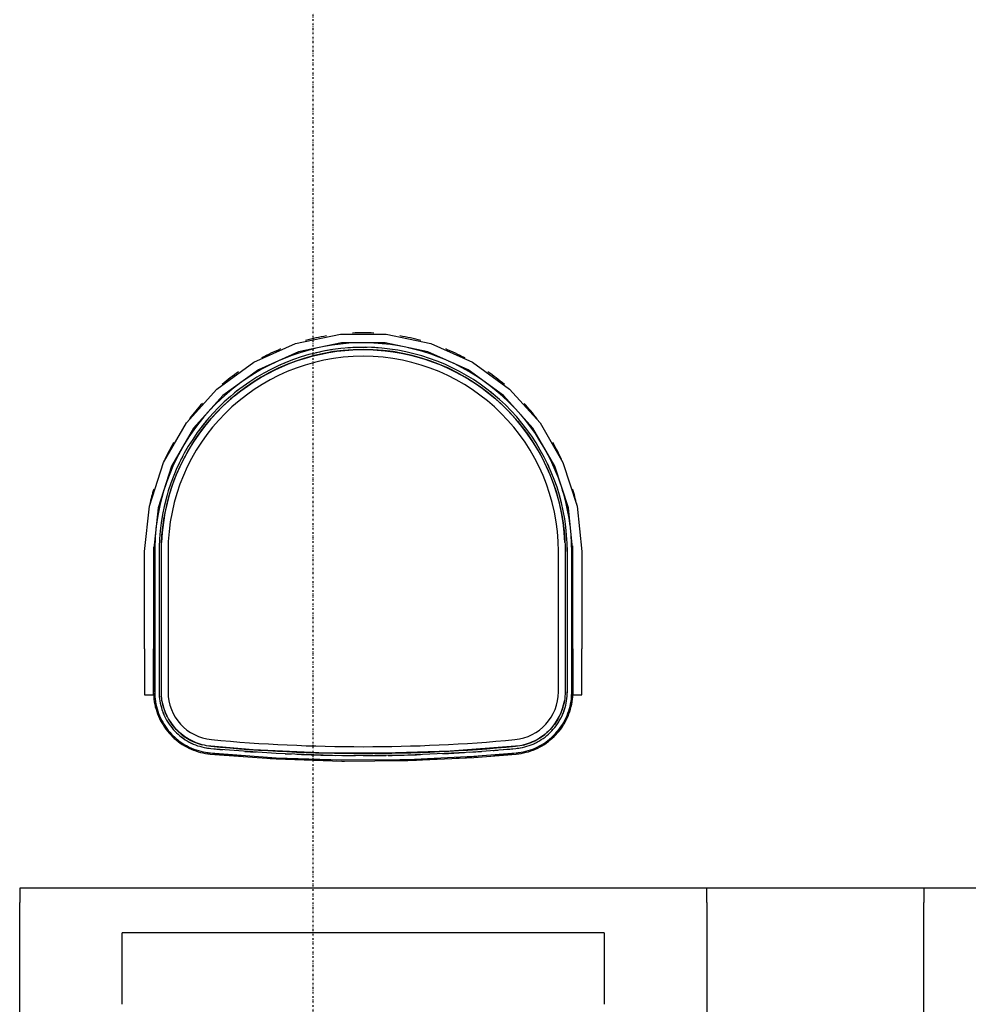
# Model space of a CAD drawing. Extents: x 102224 to 341230, y 639 to 62825.
# Drawn here: x 126618 to 127681, y 11462 to 12565 of the extents above; entities that cross this region are included whole.
import ezdxf

# ---------------------------------------------------------------- set-up
doc = ezdxf.new("R2010")
doc.units = 0
doc.linetypes.add('X-2549-GF$0$EDG-1DOT-2', pattern=[5, 2, -1.4, 0.2, -1.4])
for name, color, linetype in [('X-2549-GF$0$Q-CASE', 11, 'CONTINUOUS'), ('X-2549-GF$0$Q-SPCQ', 11, 'CONTINUOUS'), ('X-2549-GF$0$S-GRID', 133, 'X-2549-GF$0$EDG-1DOT-2'), ('X-XREF', 7, 'CONTINUOUS')]:
    doc.layers.add(name, color=color, linetype=linetype)

# ---------------------------------------------------------------- blocks, each defined once
blk = doc.blocks.new('X-2549-GF')
at = {"layer": 'X-2549-GF$0$Q-CASE'}
for p, q in [((23824.4, 7951.2), (23054.4, 7951.2)), ((23054.4, 7951.2), (23054.4, 7935.2)), ((23824.4, 7935.2), (23824.4, 7951.2)), ((24067.6, 7951.2), (23824.4, 7951.2)), ((24837.6, 7951.2), (24067.6, 7951.2)), ((24067.6, 7951.2), (24067.6, 7935.2)), ((23054.4, 7301.2), (23054.4, 7935.2)), ((23824.4, 7935.2), (23824.4, 7301.2)), ((24067.6, 7301.2), (24067.6, 7935.2))]:
    blk.add_line(p, q, dxfattribs=at)
at = {"layer": 'X-2549-GF$0$Q-SPCQ'}
for p, q in [((23363.7, 8561.7), (23413.8, 8572.3)), ((23414.9, 8562.4), (23366.8, 8552.2)), ((23413.8, 8572.3), (23465, 8572.3)), ((23464, 8562.4), (23414.9, 8562.4)), ((23432.6, 8562.3), (23423.3, 8561.9)), ((23439.6, 8562.4), (23432.6, 8562.3)), ((23451.3, 8562.1), (23442.7, 8562.4)), ((23460.6, 8561.5), (23451.3, 8562.1)), ((23512, 8552.2), (23464, 8562.4)), ((23465, 8572.3), (23515.1, 8561.7)), ((23316.9, 8540.8), (23363.7, 8561.7)), ((23366.8, 8552.2), (23321.9, 8532.2)), ((23368.3, 8551.3), (23359.5, 8548.3)), ((23377.3, 8554), (23368.3, 8551.3)), ((23386.3, 8556.3), (23377.3, 8554)), ((23387.5, 8551.4), (23378.6, 8549.2)), ((23396.4, 8553.3), (23387.5, 8551.4)), ((23392.1, 8549.9), (23401, 8551.6)), ((23404.7, 8559.8), (23395.5, 8558.2)), ((23405.4, 8554.9), (23396.4, 8553.3)), ((23401, 8551.6), (23409.9, 8553)), ((23414, 8561), (23404.7, 8559.8)), ((23414.5, 8556.1), (23405.4, 8554.9)), ((23409.9, 8553), (23418.9, 8554)), ((23423.3, 8561.9), (23414, 8561)), ((23423.6, 8556.9), (23414.5, 8556.1)), ((23418.9, 8554), (23427.9, 8554.6)), ((23432.8, 8557.3), (23423.6, 8556.9)), ((23427.9, 8554.6), (23437, 8554.9)), ((23441.9, 8557.4), (23432.8, 8557.3)), ((23437, 8554.9), (23446, 8554.8)), ((23451, 8557.1), (23441.9, 8557.4)), ((23446, 8554.8), (23455.1, 8554.4)), ((23460.2, 8556.5), (23451, 8557.1)), ((23455.1, 8554.4), (23464.1, 8553.6)), ((23469.3, 8555.5), (23460.2, 8556.5)), ((23469.9, 8560.4), (23460.6, 8561.5)), ((23464.1, 8553.6), (23473.1, 8552.4)), ((23478.3, 8554.1), (23469.3, 8555.5)), ((23479.2, 8559), (23469.9, 8560.4)), ((23473.1, 8552.4), (23482, 8550.9)), ((23487.3, 8552.4), (23478.3, 8554.1)), ((23485.3, 8557.8), (23479.2, 8559)), ((23482, 8550.9), (23490.8, 8549)), ((23496.2, 8550.3), (23487.3, 8552.4)), ((23497.4, 8555.1), (23489.9, 8556.9)), ((23506.4, 8552.6), (23497.4, 8555.1)), ((23515.4, 8549.7), (23506.4, 8552.6)), ((23556.9, 8532.2), (23512, 8552.2)), ((23515.1, 8561.7), (23561.9, 8540.8)), ((23275.5, 8510.7), (23316.9, 8540.8)), ((23341.5, 8540.9), (23333.7, 8537.2)), ((23352.6, 8540.3), (23344.2, 8536.7)), ((23350.7, 8544.9), (23344.3, 8542.2)), ((23359.5, 8548.3), (23350.7, 8544.9)), ((23361.2, 8543.6), (23352.6, 8540.3)), ((23357.4, 8539.6), (23365.9, 8542.7)), ((23369.8, 8546.6), (23361.2, 8543.6)), ((23365.9, 8542.7), (23374.6, 8545.4)), ((23378.6, 8549.2), (23369.8, 8546.6)), ((23374.6, 8545.4), (23383.3, 8547.9)), ((23383.3, 8547.9), (23392.1, 8549.9)), ((23490.8, 8549), (23499.6, 8546.8)), ((23505, 8547.8), (23496.2, 8550.3)), ((23499.6, 8546.8), (23508.3, 8544.2)), ((23513.7, 8545), (23505, 8547.8)), ((23508.3, 8544.2), (23516.8, 8541.3)), ((23522.3, 8541.9), (23513.7, 8545)), ((23524.1, 8546.5), (23515.4, 8549.7)), ((23516.8, 8541.3), (23525.3, 8538)), ((23530.8, 8538.4), (23522.3, 8541.9)), ((23531.9, 8543.3), (23524.1, 8546.5)), ((23541.3, 8539.1), (23534.9, 8542)), ((23561.9, 8540.8), (23603.4, 8510.7)), ((23321.9, 8532.2), (23282.2, 8503.3)), ((23325.5, 8532.8), (23317.4, 8528)), ((23333.7, 8537.2), (23325.5, 8532.8)), ((23336, 8532.7), (23327.9, 8528.4)), ((23332.8, 8528.2), (23340.9, 8532.3)), ((23344.2, 8536.7), (23336, 8532.7)), ((23340.9, 8532.3), (23349.1, 8536.1)), ((23349.1, 8536.1), (23357.4, 8539.6)), ((23525.3, 8538), (23533.6, 8534.4)), ((23539.1, 8534.6), (23530.8, 8538.4)), ((23533.6, 8534.4), (23541.7, 8530.5)), ((23547.2, 8530.4), (23539.1, 8534.6)), ((23549.6, 8534.8), (23541.3, 8539.1)), ((23541.7, 8530.5), (23549.7, 8526.2)), ((23555.2, 8525.9), (23547.2, 8530.4)), ((23557.8, 8530.3), (23549.6, 8534.8)), ((23596.7, 8503.3), (23556.9, 8532.2)), ((23565.7, 8525.4), (23557.8, 8530.3)), ((23309.5, 8523), (23303.4, 8518.7)), ((23312.3, 8518.8), (23304.8, 8513.6)), ((23317.4, 8528), (23309.5, 8523)), ((23309.7, 8514), (23317.2, 8519.1)), ((23320, 8523.8), (23312.3, 8518.8)), ((23317.2, 8519.1), (23324.9, 8523.8)), ((23327.9, 8528.4), (23320, 8523.8)), ((23324.9, 8523.8), (23332.8, 8528.2)), ((23549.7, 8526.2), (23557.5, 8521.7)), ((23563, 8521.2), (23555.2, 8525.9)), ((23557.5, 8521.7), (23565.2, 8516.8)), ((23570.6, 8516.1), (23563, 8521.2)), ((23573.5, 8520.2), (23565.7, 8525.4)), ((23581, 8514.6), (23573.5, 8520.2)), ((23241.2, 8472.7), (23275.5, 8510.7)), ((23294.4, 8512), (23287.2, 8506.1)), ((23297.5, 8508.1), (23290.5, 8502.3)), ((23300.5, 8516.6), (23294.4, 8512)), ((23295.3, 8503.1), (23302.4, 8508.7)), ((23304.8, 8513.6), (23297.5, 8508.1)), ((23302.4, 8508.7), (23309.7, 8514)), ((23565.2, 8516.8), (23572.6, 8511.6)), ((23578, 8510.7), (23570.6, 8516.1)), ((23572.6, 8511.6), (23579.8, 8506.1)), ((23585.2, 8505), (23578, 8510.7)), ((23588.4, 8508.8), (23581, 8514.6)), ((23595.4, 8502.7), (23588.4, 8508.8)), ((23603.4, 8510.7), (23637.6, 8472.7)), ((23282.2, 8503.3), (23249.3, 8466.8)), ((23280.2, 8499.8), (23273.5, 8493.3)), ((23283.6, 8496.2), (23277.1, 8489.8)), ((23287.2, 8506.1), (23280.2, 8499.8)), ((23281.8, 8491), (23288.4, 8497.2)), ((23290.5, 8502.3), (23283.6, 8496.2)), ((23288.4, 8497.2), (23295.3, 8503.1)), ((23579.8, 8506.1), (23586.8, 8500.4)), ((23592.1, 8499), (23585.2, 8505)), ((23586.8, 8500.4), (23593.5, 8494.3)), ((23598.8, 8492.8), (23592.1, 8499)), ((23602.3, 8496.3), (23595.4, 8502.7)), ((23629.5, 8466.8), (23596.7, 8503.3)), ((23608.9, 8489.7), (23602.3, 8496.3)), ((23265.5, 8484.8), (23260.9, 8479.5)), ((23273.5, 8493.3), (23267.7, 8487.2)), ((23277.1, 8489.8), (23270.8, 8483.2)), ((23275.4, 8484.5), (23281.8, 8491)), ((23593.5, 8494.3), (23600, 8488.1)), ((23605.2, 8486.3), (23598.8, 8492.8)), ((23600, 8488.1), (23606.3, 8481.5)), ((23611.4, 8479.5), (23605.2, 8486.3)), ((23613.7, 8484.5), (23608.9, 8489.7)), ((23260.9, 8479.5), (23255, 8472.3)), ((23264.7, 8476.3), (23258.9, 8469.2)), ((23263.5, 8470.9), (23269.3, 8477.9)), ((23270.8, 8483.2), (23264.7, 8476.3)), ((23269.3, 8477.9), (23275.4, 8484.5)), ((23606.3, 8481.5), (23612.3, 8474.7)), ((23617.3, 8472.5), (23611.4, 8479.5)), ((23612.3, 8474.7), (23618, 8467.7)), ((23621.2, 8475.6), (23615.5, 8482.4)), ((23626.9, 8468.3), (23621.2, 8475.6)), ((23215.6, 8428.3), (23241.2, 8472.7)), ((23249.3, 8466.8), (23224.7, 8424.3)), ((23249.4, 8464.8), (23244.1, 8457.1)), ((23255, 8472.3), (23249.4, 8464.8)), ((23252.7, 8456.4), (23257.9, 8463.8)), ((23258.9, 8469.2), (23253.5, 8461.9)), ((23257.9, 8463.8), (23263.5, 8470.9)), ((23622.9, 8465.3), (23617.3, 8472.5)), ((23618, 8467.7), (23623.4, 8460.4)), ((23628.2, 8457.8), (23622.9, 8465.3)), ((23632.4, 8460.7), (23626.9, 8468.3)), ((23654.1, 8424.3), (23629.5, 8466.8)), ((23637.6, 8472.7), (23663.2, 8428.3)), ((23244.1, 8457.1), (23239.1, 8449.2)), ((23248.3, 8454.3), (23243.4, 8446.6)), ((23247.7, 8448.9), (23252.7, 8456.4)), ((23253.5, 8461.9), (23248.3, 8454.3)), ((23623.4, 8460.4), (23628.5, 8453)), ((23633.2, 8450.2), (23628.2, 8457.8)), ((23628.5, 8453), (23633.3, 8445.3)), ((23637.5, 8452.8), (23632.4, 8460.7)), ((23641.2, 8446.6), (23637.5, 8452.8)), ((23234.5, 8441.1), (23230.1, 8432.8)), ((23239.1, 8449.2), (23234.5, 8441.1)), ((23238.7, 8433.2), (23243.1, 8441.1)), ((23243.4, 8446.6), (23238.9, 8438.7)), ((23243.1, 8441.1), (23247.7, 8448.9)), ((23637.9, 8442.3), (23633.2, 8450.2)), ((23633.3, 8445.3), (23637.8, 8437.5)), ((23642.3, 8434.3), (23637.9, 8442.3)), ((23646.8, 8436.6), (23643, 8443.5)), ((23230.1, 8432.8), (23226.1, 8424.3)), ((23234.6, 8430.5), (23230.7, 8422.3)), ((23238.9, 8438.7), (23234.6, 8430.5)), ((23234.7, 8425), (23238.7, 8433.2)), ((23637.8, 8437.5), (23642, 8429.4)), ((23646.4, 8426.1), (23642.3, 8434.3)), ((23650.9, 8428.2), (23646.8, 8436.6)), ((23199.8, 8379.6), (23215.6, 8428.3)), ((23224.7, 8424.3), (23209.6, 8377.5)), ((23226.1, 8424.3), (23222.5, 8415.7)), ((23230.7, 8422.3), (23227.1, 8413.9)), ((23231, 8416.8), (23234.7, 8425)), ((23642, 8429.4), (23645.9, 8421.3)), ((23645.9, 8421.3), (23649.4, 8412.9)), ((23650.1, 8417.7), (23646.4, 8426.1)), ((23654.7, 8419.7), (23650.9, 8428.2)), ((23669.3, 8377.5), (23654.1, 8424.3)), ((23658.2, 8411), (23654.7, 8419.7)), ((23663.2, 8428.3), (23679.1, 8379.6)), ((23222.5, 8415.7), (23219.2, 8407)), ((23227.1, 8413.9), (23223.9, 8405.3)), ((23224.7, 8399.8), (23227.7, 8408.4)), ((23227.7, 8408.4), (23231, 8416.8)), ((23649.4, 8412.9), (23652.6, 8404.5)), ((23653.5, 8409.2), (23650.1, 8417.7)), ((23656.6, 8400.6), (23653.5, 8409.2)), ((23660.9, 8403.3), (23658.2, 8411)), ((23216.1, 8397.6), (23213.6, 8389.1)), ((23219.2, 8407), (23217, 8400.3)), ((23221, 8396.6), (23218.5, 8387.8)), ((23223.9, 8405.3), (23221, 8396.6)), ((23222, 8391.2), (23224.7, 8399.8)), ((23652.6, 8404.5), (23655.5, 8395.9)), ((23659.3, 8391.9), (23656.6, 8400.6)), ((23664.1, 8393.3), (23662, 8400.1)), ((23213.6, 8389.1), (23211.4, 8380)), ((23218.5, 8387.8), (23216.3, 8378.9)), ((23219.7, 8382.5), (23222, 8391.2)), ((23655.5, 8395.9), (23658, 8387.2)), ((23658, 8387.2), (23660.2, 8378.4)), ((23661.6, 8383), (23659.3, 8391.9)), ((23666.5, 8384.2), (23664.1, 8393.3)), ((23194.4, 8328.7), (23199.8, 8379.6)), ((23209.6, 8377.5), (23204.4, 8328.7)), ((23211.4, 8380), (23209.5, 8370.9)), ((23216.3, 8378.9), (23214.4, 8370)), ((23217.7, 8373.6), (23219.7, 8382.5)), ((23660.2, 8378.4), (23662, 8369.5)), ((23663.6, 8374.1), (23661.6, 8383)), ((23668.5, 8375.1), (23666.5, 8384.2)), ((23670.2, 8365.9), (23668.5, 8375.1)), ((23674.4, 8328.7), (23669.3, 8377.5)), ((23679.1, 8379.6), (23684.4, 8328.7)), ((23209.5, 8370.9), (23208, 8361.7)), ((23214.4, 8370), (23213, 8360.9)), ((23214.8, 8355.8), (23216.1, 8364.7)), ((23216.1, 8364.7), (23217.7, 8373.6)), ((23662, 8369.5), (23663.4, 8360.6)), ((23665.3, 8365.1), (23663.6, 8374.1)), ((23666.5, 8356.1), (23665.3, 8365.1)), ((23671.5, 8356.9), (23670.2, 8365.9)), ((23208, 8361.7), (23207.1, 8354.4)), ((23213, 8360.9), (23211.9, 8351.9)), ((23213.9, 8346.7), (23214.8, 8355.8)), ((23663.4, 8360.6), (23664.5, 8351.6)), ((23667.4, 8346.9), (23666.5, 8356.1)), ((23672.4, 8347.3), (23671.7, 8354.9)), ((23206.1, 8343.1), (23205.7, 8333.7)), ((23206.8, 8350.9), (23206.1, 8343.1)), ((23211.1, 8342.7), (23210.7, 8333.6)), ((23211.9, 8351.9), (23211.1, 8342.7)), ((23213.3, 8337.7), (23213.9, 8346.7)), ((23664.5, 8351.6), (23665.3, 8342.6)), ((23665.3, 8342.6), (23665.6, 8333.6)), ((23668, 8337.8), (23667.4, 8346.9)), ((23673, 8338), (23672.4, 8347.3)), ((23205.7, 8333.7), (23205.7, 8328.7)), ((23210.7, 8333.6), (23210.7, 8328.7)), ((23213.2, 8328.7), (23213.3, 8337.7)), ((23665.6, 8333.6), (23665.7, 8328.7)), ((23668.2, 8328.7), (23668, 8337.8)), ((23673.2, 8328.7), (23673, 8338)), ((23194.4, 8219.4), (23194.4, 8328.7)), ((23204.4, 8328.7), (23204.4, 8219.4)), ((23205.7, 8328.7), (23205.7, 8171.3)), ((23205.7, 8171.3), (23205.7, 8328.7)), ((23210.7, 8328.7), (23210.7, 8171.3)), ((23213.2, 8171.3), (23213.2, 8328.7)), ((23220.7, 8328.7), (23220.7, 8171.3)), ((23220.7, 8328.7), (23220.7, 8171.3)), ((23658.2, 8171.3), (23658.2, 8328.7)), ((23658.2, 8171.3), (23658.2, 8328.7)), ((23665.7, 8328.7), (23665.7, 8171.3)), ((23668.2, 8171.3), (23668.2, 8328.7)), ((23673.2, 8171.3), (23673.2, 8328.7)), ((23673.2, 8328.7), (23673.2, 8171.3)), ((23674.4, 8219.4), (23674.4, 8328.7)), ((23684.4, 8328.7), (23684.4, 8219.4)), ((23194.4, 8219.4), (23194.4, 8168.1)), ((23204.4, 8168.1), (23204.4, 8219.4)), ((23674.4, 8219.4), (23674.4, 8168.1)), ((23684.4, 8168.1), (23684.4, 8219.4)), ((23194.4, 8168.1), (23204.4, 8168.1)), ((23204.4, 8170.4), (23204.5, 8168.5)), ((23204.4, 8170.4), (23204.5, 8168.5)), ((23204.5, 8168.5), (23204.7, 8165.7)), ((23204.5, 8168.5), (23204.7, 8165.7)), ((23204.7, 8165.7), (23204.9, 8163)), ((23204.7, 8165.7), (23204.9, 8163)), ((23205.7, 8171.3), (23205.7, 8168.6)), ((23205.7, 8168.6), (23205.9, 8165.8)), ((23205.9, 8165.8), (23206.2, 8163.1)), ((23210.7, 8171.3), (23210.7, 8168.8)), ((23210.7, 8168.8), (23210.9, 8166.2)), ((23210.9, 8166.2), (23211.1, 8163.7)), ((23213.2, 8169), (23213.2, 8171.3)), ((23213.4, 8166.6), (23213.2, 8169)), ((23213.6, 8164.1), (23213.4, 8166.6)), ((23665.5, 8166.4), (23665.3, 8164)), ((23665.6, 8168.9), (23665.5, 8166.4)), ((23665.7, 8171.3), (23665.6, 8168.9)), ((23667.7, 8163.8), (23668, 8166.4)), ((23668, 8166.4), (23668.1, 8168.9)), ((23668.1, 8168.9), (23668.2, 8171.3)), ((23672.7, 8163.3), (23673, 8166)), ((23673, 8166), (23673.1, 8168.7)), ((23673.1, 8168.7), (23673.2, 8171.3)), ((23673.9, 8163.1), (23674.2, 8165.9)), ((23673.9, 8163.1), (23674.2, 8165.9)), ((23674.2, 8165.9), (23674.4, 8168.7)), ((23674.2, 8165.9), (23674.4, 8168.7)), ((23674.4, 8168.7), (23674.4, 8170.4)), ((23674.4, 8168.7), (23674.4, 8170.4)), ((23674.4, 8168.1), (23684.4, 8168.1)), ((23204.9, 8163), (23205.3, 8160.2)), ((23204.9, 8163), (23205.3, 8160.2)), ((23205.3, 8160.2), (23205.8, 8157.4)), ((23205.3, 8160.2), (23205.8, 8157.4)), ((23205.8, 8157.4), (23206.4, 8154.7)), ((23205.8, 8157.4), (23206.4, 8154.7)), ((23206.2, 8163.1), (23206.6, 8160.4)), ((23206.4, 8154.7), (23207.2, 8152)), ((23206.4, 8154.7), (23207.2, 8152)), ((23206.6, 8160.4), (23207.1, 8157.7)), ((23207.1, 8157.7), (23207.7, 8155)), ((23207.7, 8155), (23208.4, 8152.3)), ((23211.1, 8163.7), (23211.5, 8161.2)), ((23211.5, 8161.2), (23212, 8158.7)), ((23212, 8158.7), (23212.5, 8156.2)), ((23212.5, 8156.2), (23213.2, 8153.7)), ((23213.2, 8153.7), (23213.9, 8151.3)), ((23213.9, 8161.7), (23213.6, 8164.1)), ((23214.4, 8159.3), (23213.9, 8161.7)), ((23214.9, 8156.9), (23214.4, 8159.3)), ((23215.5, 8154.5), (23214.9, 8156.9)), ((23216.2, 8152.2), (23215.5, 8154.5)), ((23663.3, 8154.4), (23662.6, 8152.1)), ((23663.9, 8156.8), (23663.3, 8154.4)), ((23664.5, 8159.2), (23663.9, 8156.8)), ((23664.9, 8161.6), (23664.5, 8159.2)), ((23665.3, 8164), (23664.9, 8161.6)), ((23665, 8151.4), (23665.7, 8153.9)), ((23665.7, 8153.9), (23666.4, 8156.3)), ((23666.4, 8156.3), (23666.9, 8158.8)), ((23666.9, 8158.8), (23667.4, 8161.3)), ((23667.4, 8161.3), (23667.7, 8163.8)), ((23670.5, 8152.5), (23671.2, 8155.1)), ((23671.2, 8155.1), (23671.8, 8157.8)), ((23671.7, 8152.1), (23672.5, 8154.8)), ((23671.7, 8152.1), (23672.5, 8154.8)), ((23671.8, 8157.8), (23672.3, 8160.5)), ((23672.3, 8160.5), (23672.7, 8163.3)), ((23672.5, 8154.8), (23673.1, 8157.6)), ((23672.5, 8154.8), (23673.1, 8157.6)), ((23673.1, 8157.6), (23673.6, 8160.3)), ((23673.1, 8157.6), (23673.6, 8160.3)), ((23673.6, 8160.3), (23673.9, 8163.1)), ((23673.6, 8160.3), (23673.9, 8163.1)), ((23207.2, 8152), (23208, 8149.3)), ((23207.2, 8152), (23208, 8149.3)), ((23208, 8149.3), (23208.9, 8146.7)), ((23208, 8149.3), (23208.9, 8146.7)), ((23208.4, 8152.3), (23209.2, 8149.7)), ((23208.9, 8146.7), (23210, 8144.1)), ((23208.9, 8146.7), (23210, 8144.1)), ((23209.2, 8149.7), (23210.1, 8147.1)), ((23210, 8144.1), (23211.1, 8141.5)), ((23210, 8144.1), (23211.1, 8141.5)), ((23210.1, 8147.1), (23211.1, 8144.6)), ((23211.1, 8144.6), (23212.2, 8142.1)), ((23213.9, 8151.3), (23214.8, 8148.9)), ((23214.8, 8148.9), (23215.7, 8146.5)), ((23215.7, 8146.5), (23216.8, 8144.2)), ((23217, 8149.9), (23216.2, 8152.2)), ((23216.8, 8144.2), (23217.9, 8141.9)), ((23218, 8147.6), (23217, 8149.9)), ((23218.9, 8145.4), (23218, 8147.6)), ((23220, 8143.2), (23218.9, 8145.4)), ((23221.2, 8141), (23220, 8143.2)), ((23658.8, 8143), (23657.6, 8140.9)), ((23659.9, 8145.2), (23658.8, 8143)), ((23660.9, 8147.5), (23659.9, 8145.2)), ((23661.8, 8149.8), (23660.9, 8147.5)), ((23661, 8142), (23662.2, 8144.3)), ((23662.6, 8152.1), (23661.8, 8149.8)), ((23662.2, 8144.3), (23663.2, 8146.6)), ((23663.2, 8146.6), (23664.1, 8149)), ((23664.1, 8149), (23665, 8151.4)), ((23666.7, 8142.2), (23667.8, 8144.7)), ((23667.8, 8144.7), (23668.8, 8147.3)), ((23667.8, 8141.7), (23669, 8144.2)), ((23667.8, 8141.7), (23669, 8144.2)), ((23668.8, 8147.3), (23669.7, 8149.9)), ((23669, 8144.2), (23670, 8146.8)), ((23669, 8144.2), (23670, 8146.8)), ((23669.7, 8149.9), (23670.5, 8152.5)), ((23670, 8146.8), (23670.9, 8149.5)), ((23670, 8146.8), (23670.9, 8149.5)), ((23670.9, 8149.5), (23671.7, 8152.1)), ((23670.9, 8149.5), (23671.7, 8152.1)), ((23211.1, 8141.5), (23212.3, 8139)), ((23211.1, 8141.5), (23212.3, 8139)), ((23212.2, 8142.1), (23213.5, 8139.6)), ((23212.3, 8139), (23213.7, 8136.6)), ((23212.3, 8139), (23213.7, 8136.6)), ((23213.5, 8139.6), (23214.8, 8137.2)), ((23213.7, 8136.6), (23215.1, 8134.2)), ((23213.7, 8136.6), (23215.1, 8134.2)), ((23214.8, 8137.2), (23216.2, 8134.8)), ((23215.1, 8134.2), (23216.7, 8131.8)), ((23215.1, 8134.2), (23216.7, 8131.8)), ((23216.2, 8134.8), (23217.7, 8132.5)), ((23216.7, 8131.8), (23218.3, 8129.5)), ((23216.7, 8131.8), (23218.3, 8129.5)), ((23217.7, 8132.5), (23219.3, 8130.3)), ((23217.9, 8141.9), (23219.1, 8139.7)), ((23219.1, 8139.7), (23220.4, 8137.5)), ((23220.4, 8137.5), (23221.8, 8135.3)), ((23222.5, 8138.9), (23221.2, 8141)), ((23221.8, 8135.3), (23223.3, 8133.3)), ((23223.8, 8136.9), (23222.5, 8138.9)), ((23223.3, 8133.3), (23224.9, 8131.3)), ((23225.2, 8134.9), (23223.8, 8136.9)), ((23226.7, 8132.9), (23225.2, 8134.9)), ((23228.3, 8131), (23226.7, 8132.9)), ((23652.1, 8132.8), (23650.5, 8130.9)), ((23653.6, 8134.8), (23652.1, 8132.8)), ((23655, 8136.7), (23653.6, 8134.8)), ((23654.1, 8131.4), (23655.6, 8133.4)), ((23656.3, 8138.8), (23655, 8136.7)), ((23655.6, 8133.4), (23657.1, 8135.5)), ((23657.6, 8140.9), (23656.3, 8138.8)), ((23657.1, 8135.5), (23658.5, 8137.6)), ((23658.5, 8137.6), (23659.8, 8139.8)), ((23659.7, 8130.4), (23661.3, 8132.6)), ((23659.8, 8139.8), (23661, 8142)), ((23660.7, 8129.7), (23662.3, 8131.9)), ((23660.7, 8129.7), (23662.3, 8131.9)), ((23661.3, 8132.6), (23662.8, 8134.9)), ((23662.3, 8131.9), (23663.8, 8134.3)), ((23662.3, 8131.9), (23663.8, 8134.3)), ((23662.8, 8134.9), (23664.2, 8137.3)), ((23663.8, 8134.3), (23665.3, 8136.7)), ((23663.8, 8134.3), (23665.3, 8136.7)), ((23664.2, 8137.3), (23665.5, 8139.7)), ((23665.3, 8136.7), (23666.6, 8139.1)), ((23665.3, 8136.7), (23666.6, 8139.1)), ((23665.5, 8139.7), (23666.7, 8142.2)), ((23666.6, 8139.1), (23667.8, 8141.7)), ((23666.6, 8139.1), (23667.8, 8141.7)), ((23218.3, 8129.5), (23220, 8127.3)), ((23218.3, 8129.5), (23220, 8127.3)), ((23219.3, 8130.3), (23221, 8128.1)), ((23220, 8127.3), (23221.8, 8125.2)), ((23220, 8127.3), (23221.8, 8125.2)), ((23221, 8128.1), (23222.7, 8126)), ((23221.8, 8125.2), (23223.7, 8123.1)), ((23221.8, 8125.2), (23223.7, 8123.1)), ((23222.7, 8126), (23224.6, 8124)), ((23223.7, 8123.1), (23225.7, 8121.1)), ((23223.7, 8123.1), (23225.7, 8121.1)), ((23224.6, 8124), (23226.5, 8122)), ((23224.9, 8131.3), (23226.5, 8129.3)), ((23225.7, 8121.1), (23227.7, 8119.2)), ((23225.7, 8121.1), (23227.7, 8119.2)), ((23226.5, 8129.3), (23228.2, 8127.4)), ((23226.5, 8122), (23228.5, 8120.1)), ((23228.2, 8127.4), (23230, 8125.6)), ((23229.9, 8129.2), (23228.3, 8131)), ((23231.7, 8127.5), (23229.9, 8129.2)), ((23230, 8125.6), (23231.9, 8123.9)), ((23233.4, 8125.8), (23231.7, 8127.5)), ((23231.9, 8123.9), (23233.8, 8122.2)), ((23235.3, 8124.2), (23233.4, 8125.8)), ((23233.8, 8122.2), (23235.8, 8120.6)), ((23237.2, 8122.7), (23235.3, 8124.2)), ((23235.8, 8120.6), (23237.9, 8119.1)), ((23239.2, 8121.2), (23237.2, 8122.7)), ((23241.2, 8119.9), (23239.2, 8121.2)), ((23639.6, 8121.2), (23637.5, 8119.8)), ((23641.5, 8122.6), (23639.6, 8121.2)), ((23641.1, 8119.2), (23643.2, 8120.7)), ((23643.5, 8124.1), (23641.5, 8122.6)), ((23643.2, 8120.7), (23645.2, 8122.3)), ((23645.3, 8125.7), (23643.5, 8124.1)), ((23645.2, 8122.3), (23647.1, 8124)), ((23647.1, 8127.4), (23645.3, 8125.7)), ((23648.8, 8129.1), (23647.1, 8127.4)), ((23647.1, 8124), (23648.9, 8125.7)), ((23650.5, 8130.9), (23648.8, 8129.1)), ((23648.9, 8125.7), (23650.7, 8127.5)), ((23650.4, 8120.2), (23652.4, 8122.1)), ((23650.7, 8127.5), (23652.4, 8129.4)), ((23651.3, 8119.3), (23653.3, 8121.2)), ((23651.3, 8119.3), (23653.3, 8121.2)), ((23652.4, 8129.4), (23654.1, 8131.4)), ((23652.4, 8122.1), (23654.4, 8124.1)), ((23653.3, 8121.2), (23655.3, 8123.2)), ((23653.3, 8121.2), (23655.3, 8123.2)), ((23654.4, 8124.1), (23656.2, 8126.1)), ((23655.3, 8123.2), (23657.2, 8125.3)), ((23655.3, 8123.2), (23657.2, 8125.3)), ((23656.2, 8126.1), (23658, 8128.2)), ((23657.2, 8125.3), (23659, 8127.4)), ((23657.2, 8125.3), (23659, 8127.4)), ((23658, 8128.2), (23659.7, 8130.4)), ((23659, 8127.4), (23660.7, 8129.7)), ((23659, 8127.4), (23660.7, 8129.7)), ((23227.7, 8119.2), (23229.8, 8117.4)), ((23227.7, 8119.2), (23229.8, 8117.4)), ((23228.5, 8120.1), (23230.6, 8118.4)), ((23229.8, 8117.4), (23232, 8115.6)), ((23229.8, 8117.4), (23232, 8115.6)), ((23230.6, 8118.4), (23232.8, 8116.6)), ((23232, 8115.6), (23234.3, 8114)), ((23232, 8115.6), (23234.3, 8114)), ((23232.8, 8116.6), (23235, 8115)), ((23234.3, 8114), (23236.6, 8112.4)), ((23234.3, 8114), (23236.6, 8112.4)), ((23235, 8115), (23237.3, 8113.5)), ((23236.6, 8112.4), (23239, 8111)), ((23236.6, 8112.4), (23239, 8111)), ((23237.3, 8113.5), (23239.6, 8112.1)), ((23237.9, 8119.1), (23240, 8117.7)), ((23239, 8111), (23241.4, 8109.6)), ((23239, 8111), (23241.4, 8109.6)), ((23239.6, 8112.1), (23242, 8110.7)), ((23240, 8117.7), (23242.2, 8116.4)), ((23243.3, 8118.6), (23241.2, 8119.9)), ((23241.4, 8109.6), (23243.9, 8108.3)), ((23241.4, 8109.6), (23243.9, 8108.3)), ((23242, 8110.7), (23244.5, 8109.5)), ((23242.2, 8116.4), (23244.4, 8115.1)), ((23245.4, 8117.4), (23243.3, 8118.6)), ((23244.4, 8115.1), (23246.7, 8114)), ((23247.6, 8116.3), (23245.4, 8117.4)), ((23246.7, 8114), (23249, 8112.9)), ((23249.8, 8115.2), (23247.6, 8116.3)), ((23249, 8112.9), (23251.3, 8111.9)), ((23252.1, 8114.3), (23249.8, 8115.2)), ((23251.3, 8111.9), (23253.7, 8111)), ((23254.4, 8113.4), (23252.1, 8114.3)), ((23253.7, 8111), (23256.2, 8110.3)), ((23256.7, 8112.7), (23254.4, 8113.4)), ((23256.2, 8110.3), (23258.6, 8109.6)), ((23259.1, 8112), (23256.7, 8112.7)), ((23258.6, 8109.6), (23261.1, 8109)), ((23261.5, 8111.5), (23259.1, 8112)), ((23263.9, 8111), (23261.5, 8111.5)), ((23266.3, 8110.6), (23263.9, 8111)), ((23268.7, 8110.3), (23266.3, 8110.6)), ((23316.1, 8106.5), (23268.7, 8110.3)), ((23610.1, 8110.3), (23536.7, 8105)), ((23612.4, 8110.6), (23610.1, 8110.3)), ((23614.8, 8111), (23612.4, 8110.6)), ((23617.2, 8111.4), (23614.8, 8111)), ((23619.6, 8112), (23617.2, 8111.4)), ((23617.9, 8109), (23620.4, 8109.6)), ((23622, 8112.6), (23619.6, 8112)), ((23620.4, 8109.6), (23622.8, 8110.3)), ((23624.3, 8113.4), (23622, 8112.6)), ((23622.8, 8110.3), (23625.3, 8111.1)), ((23626.6, 8114.2), (23624.3, 8113.4)), ((23625.3, 8111.1), (23627.7, 8112)), ((23628.9, 8115.2), (23626.6, 8114.2)), ((23627.7, 8112), (23630, 8112.9)), ((23631.1, 8116.2), (23628.9, 8115.2)), ((23630, 8112.9), (23632.3, 8114)), ((23633.3, 8117.3), (23631.1, 8116.2)), ((23632, 8108.4), (23634.5, 8109.5)), ((23632.3, 8114), (23634.6, 8115.2)), ((23635.4, 8118.5), (23633.3, 8117.3)), ((23634.5, 8109.5), (23637, 8110.8)), ((23634.6, 8115.2), (23636.8, 8116.4)), ((23635.1, 8108.4), (23637.6, 8109.7)), ((23635.1, 8108.4), (23637.6, 8109.7)), ((23637.5, 8119.8), (23635.4, 8118.5)), ((23636.8, 8116.4), (23639, 8117.8)), ((23637, 8110.8), (23639.4, 8112.1)), ((23637.6, 8109.7), (23640, 8111)), ((23637.6, 8109.7), (23640, 8111)), ((23639, 8117.8), (23641.1, 8119.2)), ((23639.4, 8112.1), (23641.7, 8113.6)), ((23640, 8111), (23642.4, 8112.5)), ((23640, 8111), (23642.4, 8112.5)), ((23641.7, 8113.6), (23644, 8115.1)), ((23642.4, 8112.5), (23644.7, 8114.1)), ((23642.4, 8112.5), (23644.7, 8114.1)), ((23644, 8115.1), (23646.2, 8116.7)), ((23644.7, 8114.1), (23647, 8115.7)), ((23644.7, 8114.1), (23647, 8115.7)), ((23646.2, 8116.7), (23648.3, 8118.4)), ((23647, 8115.7), (23649.1, 8117.5)), ((23647, 8115.7), (23649.1, 8117.5)), ((23648.3, 8118.4), (23650.4, 8120.2)), ((23649.1, 8117.5), (23651.3, 8119.3)), ((23649.1, 8117.5), (23651.3, 8119.3)), ((23243.9, 8108.3), (23246.5, 8107.2)), ((23243.9, 8108.3), (23246.5, 8107.2)), ((23244.5, 8109.5), (23247, 8108.3)), ((23246.5, 8107.2), (23249.1, 8106.1)), ((23246.5, 8107.2), (23249.1, 8106.1)), ((23247, 8108.3), (23249.5, 8107.3)), ((23249.1, 8106.1), (23251.7, 8105.1)), ((23249.1, 8106.1), (23251.7, 8105.1)), ((23249.5, 8107.3), (23252.1, 8106.3)), ((23251.7, 8105.1), (23254.4, 8104.3)), ((23251.7, 8105.1), (23254.4, 8104.3)), ((23252.1, 8106.3), (23254.7, 8105.5)), ((23254.4, 8104.3), (23257.1, 8103.5)), ((23254.4, 8104.3), (23257.1, 8103.5)), ((23254.7, 8105.5), (23257.4, 8104.7)), ((23257.1, 8103.5), (23259.8, 8102.9)), ((23257.1, 8103.5), (23259.8, 8102.9)), ((23257.4, 8104.7), (23260, 8104.1)), ((23259.8, 8102.9), (23262.5, 8102.4)), ((23259.8, 8102.9), (23262.5, 8102.4)), ((23260, 8104.1), (23262.7, 8103.6)), ((23261.1, 8109), (23263.6, 8108.5)), ((23262.5, 8102.4), (23265.3, 8101.9)), ((23262.5, 8102.4), (23265.3, 8101.9)), ((23262.7, 8103.6), (23265.5, 8103.2)), ((23263.6, 8108.5), (23266.1, 8108.1)), ((23265.3, 8101.9), (23267.9, 8101.6)), ((23265.3, 8101.9), (23267.9, 8101.6)), ((23265.5, 8103.2), (23268.1, 8102.9)), ((23266.1, 8108.1), (23268.5, 8107.9)), ((23267.9, 8101.6), (23275.8, 8101.1)), ((23267.9, 8101.6), (23341.7, 8096.3)), ((23268.1, 8102.9), (23341.7, 8097.5)), ((23268.5, 8107.9), (23342, 8102.5)), ((23389.6, 8103.1), (23316.1, 8106.5)), ((23342, 8102.5), (23415.6, 8100.1)), ((23463.2, 8102.6), (23389.6, 8103.1)), ((23415.6, 8100.1), (23489.3, 8100.6)), ((23536.7, 8105), (23463.2, 8102.6)), ((23489.3, 8100.6), (23562.9, 8104.1)), ((23489.4, 8095.6), (23563.2, 8099.1)), ((23562.9, 8104.1), (23610.3, 8107.9)), ((23563.2, 8099.1), (23610.8, 8102.9)), ((23563.3, 8097.8), (23610.9, 8101.6)), ((23585.4, 8099.6), (23610.9, 8101.6)), ((23610.3, 8107.9), (23612.9, 8108.2)), ((23610.8, 8102.9), (23613.5, 8103.2)), ((23610.9, 8101.6), (23613.7, 8102)), ((23610.9, 8101.6), (23613.7, 8102)), ((23612.9, 8108.2), (23615.4, 8108.5)), ((23613.5, 8103.2), (23616.3, 8103.6)), ((23613.7, 8102), (23616.5, 8102.4)), ((23613.7, 8102), (23616.5, 8102.4)), ((23615.4, 8108.5), (23617.9, 8109)), ((23616.3, 8103.6), (23619, 8104.1)), ((23616.5, 8102.4), (23619.2, 8102.9)), ((23616.5, 8102.4), (23619.2, 8102.9)), ((23619, 8104.1), (23621.6, 8104.8)), ((23619.2, 8102.9), (23621.9, 8103.6)), ((23619.2, 8102.9), (23621.9, 8103.6)), ((23621.6, 8104.8), (23624.3, 8105.5)), ((23621.9, 8103.6), (23624.6, 8104.3)), ((23621.9, 8103.6), (23624.6, 8104.3)), ((23624.3, 8105.5), (23626.9, 8106.4)), ((23624.6, 8104.3), (23627.3, 8105.2)), ((23624.6, 8104.3), (23627.3, 8105.2)), ((23626.9, 8106.4), (23629.5, 8107.3)), ((23627.3, 8105.2), (23629.9, 8106.1)), ((23627.3, 8105.2), (23629.9, 8106.1)), ((23629.5, 8107.3), (23632, 8108.4)), ((23629.9, 8106.1), (23632.5, 8107.2)), ((23629.9, 8106.1), (23632.5, 8107.2)), ((23632.5, 8107.2), (23635.1, 8108.4)), ((23632.5, 8107.2), (23635.1, 8108.4)), ((23335.1, 8096.7), (23341.7, 8096.3)), ((23341.7, 8097.5), (23415.6, 8095.1)), ((23341.7, 8096.3), (23368.4, 8095.4)), ((23341.7, 8096.3), (23415.6, 8093.8)), ((23409.2, 8094), (23415.6, 8093.8)), ((23415.6, 8095.1), (23489.4, 8095.6)), ((23415.6, 8093.8), (23489.5, 8094.3)), ((23415.6, 8093.8), (23418.4, 8093.8)), ((23487, 8094.3), (23489.5, 8094.3)), ((23489.5, 8094.3), (23563.3, 8097.8)), ((23489.5, 8094.3), (23499.3, 8094.8)), ((23543.7, 8096.9), (23563.3, 8097.8)), ((23169.4, 7821.2), (23169.4, 7901.2)), ((23709.4, 7901.2), (23169.4, 7901.2)), ((23709.4, 7901.2), (23709.4, 7821.2))]:
    blk.add_line(p, q, dxfattribs=at)
for centre, radius, start, end in [((23439.4, 8328.7), 245, 87.1908, 92.8092), ((23439.4, 8328.7), 245, 99.6836, 105.2867), ((23439.4, 8328.7), 245, 74.7133, 80.3164), ((23439.4, 8328.7), 226.3, 2.5152, 177.4848), ((23439.4, 8328.7), 245, 112.1999, 117.7535), ((23439.4, 8328.7), 228.7, 101.7817, 103.9394), ((23439.4, 8328.7), 228.7, 98.7291, 100.5505), ((23439.4, 8328.7), 228.7, 88.9195, 94.2877), ((23439.4, 8328.7), 228.7, 85.7807, 87.7118), ((23439.4, 8328.7), 245, 62.2465, 67.8001), ((23439.4, 8328.7), 218.7, 0, 180), ((23439.4, 8328.7), 218.7, 0, 180), ((23439.4, 8328.7), 228.7, 111.6497, 116.6971), ((23439.4, 8328.7), 245, 124.7551, 130.2125), ((23439.4, 8328.7), 245, 49.7875, 55.2449), ((23439.4, 8328.7), 233.7, 123.0026, 128.5714), ((23439.4, 8328.7), 228.7, 127.6344, 129.5129), ((23439.4, 8328.7), 228.7, 125.2315, 126.0768), ((23439.4, 8328.7), 228.7, 50.0106, 51.4286), ((23439.4, 8328.7), 245, 137.3823, 142.6656), ((23439.4, 8328.7), 245, 37.3344, 42.6177), ((23439.4, 8328.7), 228.7, 138.2056, 142.3447), ((23439.4, 8328.7), 245, 150.1675, 155.114), ((23439.4, 8328.7), 233.7, 149.8649, 155.6573), ((23439.4, 8328.7), 245, 24.886, 29.8325), ((23439.4, 8328.7), 228.7, 152.1438, 155.749), ((23439.4, 8328.7), 228.7, 24.251, 26.6333), ((23439.4, 8328.7), 245, 163.4264, 167.5586), ((23439.4, 8328.7), 233.7, 8.0507, 17.0249), ((23439.4, 8328.7), 245, 12.4414, 16.5736), ((23439.4, 8328.7), 228.7, 164.0915, 167.1429), ((23439.4, 8328.7), 228.7, 12.8571, 15.9085), ((23439.4, 8328.7), 235, 178.7226, 180), ((23439.4, 8328.7), 233.7, 179.0862, 180), ((23439.4, 8328.7), 233.7, 179.0862, 180), ((23439.4, 8328.7), 233.7, 179.0862, 180), ((23439.4, 8328.7), 233.7, 179.0862, 180), ((23439.4, 8328.7), 228.7, 178.1795, 180), ((23439.4, 8328.7), 228.7, 0, 1.8205), ((23439.4, 8328.7), 233.7, 0, 1.1955), ((23439.4, 8328.7), 235, 0, 1.5708), ((23274.4, 8171.3), 68.7, 180, 183.188), ((23274.4, 8171.3), 68.7, 180, 183.188), ((23274.4, 8171.3), 68.7, 180, 183.188), ((23274.4, 8171.3), 68.7, 180, 183.188), ((23274.4, 8171.3), 63.7, 180, 186.4761), ((23274.4, 8171.3), 53.7, 180, 264.6762), ((23274.4, 8171.3), 53.7, 180, 264.6762), ((23604.4, 8171.3), 53.7, 275.3238, 0), ((23604.4, 8171.3), 53.7, 275.3238, 0), ((23604.4, 8171.3), 63.7, 353.5239, 0), ((23604.4, 8171.3), 68.7, 356.812, 0), ((23604.4, 8171.3), 68.7, 356.812, 0), ((23604.4, 8171.3), 68.7, 356.812, 0), ((23604.4, 8171.3), 68.7, 356.812, 0), ((23274.4, 8171.3), 61.3, 189.2891, 255.3872), ((23604.4, 8171.3), 61.3, 283.6632, 350.7109), ((23274.4, 8171.3), 63.7, 198.8088, 203.5295), ((23604.4, 8171.3), 63.7, 336.4705, 341.1912), ((23274.4, 8171.3), 68.7, 214.6196, 231.5662), ((23604.4, 8171.3), 68.7, 309.2759, 326.89), ((23604.4, 8171.3), 63.7, 324.6333, 331.7854), ((23274.4, 8171.3), 63.7, 229.3096, 236.4616), ((23274.4, 8171.3), 63.7, 241.1468, 245.8674), ((23439.4, 9942), 1839.6, 264.6762, 275.3238), ((23439.4, 9942), 1832.1, 264.6762, 275.3238), ((23439.4, 9942), 1832.1, 264.6762, 275.3238), ((23604.4, 8171.3), 63.7, 294.1326, 298.8532), ((23274.4, 8171.3), 63.7, 258.2001, 264.6762), ((23274.4, 8171.3), 68.7, 261.4883, 264.6762), ((23274.4, 8171.3), 68.7, 261.4883, 264.6762), ((23274.4, 8171.3), 68.7, 261.4883, 264.6762), ((23274.4, 8171.3), 68.7, 261.4883, 264.6762), ((23439.4, 9942), 1847.1, 264.6762, 264.9869), ((23439.4, 9942), 1847.1, 264.6762, 264.9869), ((23439.4, 9942), 1847.1, 264.6762, 264.9869), ((23439.4, 9942), 1847.1, 264.6762, 265.8385), ((23439.4, 9942), 1842.1, 264.6762, 265.1044), ((23439.4, 9942), 1842.1, 265.8743, 266.2643), ((23439.4, 9942), 1842.1, 267.2801, 267.49), ((23439.4, 9942), 1842.1, 267.6862, 269.0235), ((23439.4, 9942), 1842.1, 269.2791, 269.7317), ((23439.4, 9942), 1842.1, 270, 270.8015), ((23439.4, 9942), 1842.1, 270.8703, 271.9964), ((23439.4, 9942), 1842.1, 272.7815, 273.5339), ((23439.4, 9942), 1847.1, 273.593, 273.959), ((23439.4, 9942), 1842.1, 273.7233, 274.1257), ((23439.4, 9942), 1842.1, 274.5291, 274.6995), ((23439.4, 9942), 1847.1, 274.5568, 275.3238), ((23439.4, 9942), 1842.1, 274.9049, 275.3238), ((23439.4, 9942), 1847.1, 275.0131, 275.3238), ((23439.4, 9942), 1847.1, 275.0131, 275.3238), ((23439.4, 9942), 1847.1, 275.0131, 275.3238), ((23604.4, 8171.3), 63.7, 275.3238, 281.7999), ((23604.4, 8171.3), 68.7, 275.3238, 278.5117), ((23604.4, 8171.3), 68.7, 275.3238, 278.5117), ((23604.4, 8171.3), 68.7, 275.3238, 278.5117), ((23604.4, 8171.3), 68.7, 275.3238, 278.5117), ((23439.4, 9942), 1847.1, 267.7363, 268.9258), ((23439.4, 9942), 1847.1, 270.4436, 272.6619)]:
    blk.add_arc(centre, radius, start, end, dxfattribs=at)
at = {"layer": 'X-2549-GF$0$S-GRID'}
blk.add_line((23383.3, -3001.7), (23383.3, 44268.9), dxfattribs=at)

msp = doc.modelspace()

# ---------------------------------------------------------------- block references
at = {"layer": 'X-XREF'}
msp.add_blockref('X-2549-GF', (103563.1, 3640.5), dxfattribs=at)

doc.saveas('drawing.dxf')
